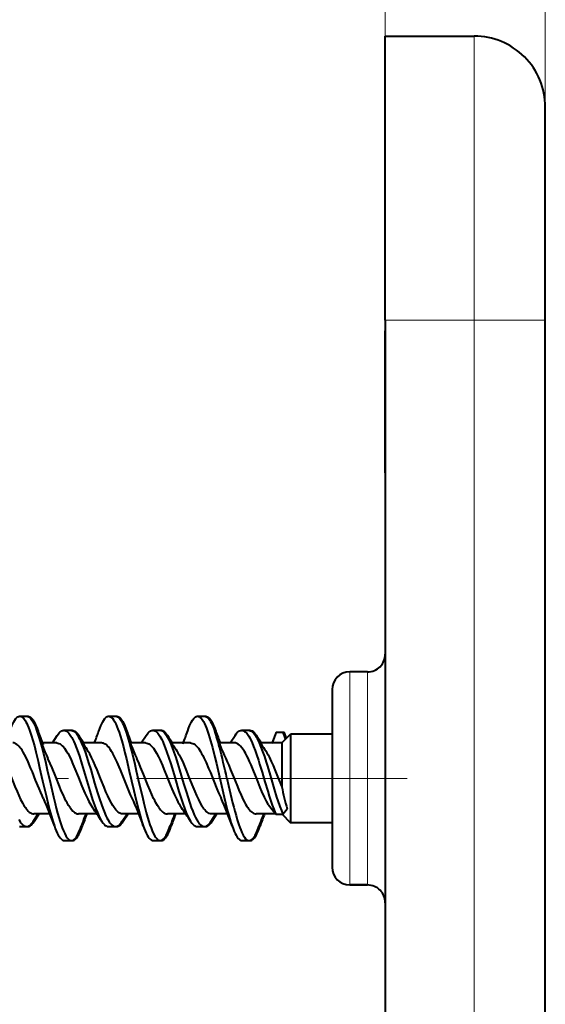
# Model space of a CAD drawing. Extents: x 0 to 420, y 0 to 297.
# Drawn here: x 225 to 232, y 140 to 154 of the extents above; entities that cross this region are included whole.
import ezdxf

# ---------------------------------------------------------------- set-up
doc = ezdxf.new("R2010")
doc.units = 0
doc.linetypes.add('DASHDOT', pattern=[18.5, 12, -3, 0.5, -3])

msp = doc.modelspace()

# ---------------------------------------------------------------- linework, layer by layer
at = {"color": 7, "lineweight": 18}
for p, q in [((229.719254, 154.012543), (229.719254, 161.070572)), ((231.969254, 153.012543), (231.969254, 161.070572)), ((230.969254, 150.012543), (230.969254, 154.012543)), ((229.719254, 150.012543), (230.969254, 150.012543)), ((230.969254, 81.512535), (230.969254, 150.012543)), ((231.969254, 150.012543), (230.969254, 150.012543)), ((229.219254, 145.062531), (229.219254, 143.562531)), ((229.469254, 145.062531), (229.469254, 143.562531)), ((229.219254, 143.562531), (229.219254, 142.062531)), ((229.469254, 143.562531), (229.469254, 142.062531))]:
    msp.add_line(p, q, dxfattribs=at)
at = {"color": 7, "lineweight": 40}
for p, q in [((229.719254, 150.012543), (229.719254, 154.012543)), ((229.719254, 154.012543), (230.969254, 154.012543)), ((231.969254, 150.012543), (231.969254, 153.012543)), ((229.719254, 150.012543), (229.719254, 81.512535)), ((231.969254, 81.512535), (231.969254, 150.012543)), ((229.719254, 147.862534), (229.719254, 149.862534)), ((229.719254, 147.862534), (229.719254, 83.662537)), ((229.719254, 146.312531), (229.719254, 143.562531)), ((229.469254, 145.062531), (229.219254, 145.062531)), ((228.969254, 144.812531), (228.969254, 143.562531)), ((228.969254, 144.812531), (228.969254, 144.187531)), ((228.969254, 144.659515), (228.969254, 144.187531)), ((228.969254, 144.659515), (228.969254, 144.187531)), ((224.579041, 144.437531), (224.679031, 144.437531)), ((224.681503, 144.437531), (224.693665, 144.437531)), ((225.829025, 144.437561), (225.929031, 144.437561)), ((225.931061, 144.437561), (225.943665, 144.437561)), ((227.078934, 144.437622), (227.178909, 144.437622)), ((227.180023, 144.437622), (227.193542, 144.437622)), ((225.036118, 144.061325), (225.105377, 144.166473)), ((225.198944, 144.240112), (225.29895, 144.240112)), ((225.301712, 144.240112), (225.313583, 144.240112)), ((225.407013, 144.166595), (225.476318, 144.061371)), ((226.286041, 144.061295), (226.355499, 144.166779)), ((226.448837, 144.240189), (226.548843, 144.240189)), ((226.549988, 144.240189), (226.563461, 144.240189)), ((226.65715, 144.166458), (226.726364, 144.061401)), ((227.536057, 144.06131), (227.60524, 144.16629)), ((227.699097, 144.240082), (227.799072, 144.240082)), ((227.801468, 144.240082), (227.813705, 144.240082)), ((227.907364, 144.166519), (227.976624, 144.061371)), ((228.169281, 144.174164), (228.12471, 144.054749)), ((228.169281, 144.174164), (228.128998, 144.062531)), ((228.183044, 144.212311), (228.169281, 144.174164)), ((228.183044, 144.212311), (228.283051, 144.212311)), ((228.2612, 144.062531), (228.3862, 144.187531)), ((228.316971, 144.118301), (228.283051, 144.212311)), ((228.283096, 144.212311), (228.297684, 144.212311)), ((228.327713, 144.129089), (228.297684, 144.212311)), ((228.3862, 144.187531), (228.3862, 143.048645)), ((228.969254, 144.187531), (228.3862, 144.187531)), ((225.096558, 144.062531), (224.885986, 144.062531)), ((225.728622, 144.062531), (225.462173, 144.062531)), ((226.346283, 144.062531), (226.135803, 144.062531)), ((226.978516, 144.062531), (226.712234, 144.062531)), ((227.596466, 144.062531), (227.385956, 144.062531)), ((228.2612, 144.062531), (227.962479, 144.062531)), ((228.2612, 144.062531), (228.2612, 143.444733)), ((227.390717, 143.566254), (227.3862, 143.586121)), ((227.390717, 143.566254), (227.414337, 143.462341)), ((227.490707, 143.566254), (227.514343, 143.462341)), ((228.969254, 143.562531), (228.969254, 142.465546)), ((229.719254, 143.562531), (229.719254, 140.812531)), ((228.07547, 143.191223), (228.177948, 143.059418)), ((224.767548, 142.958374), (224.836945, 143.063751)), ((224.997177, 143.062531), (224.77655, 143.062531)), ((224.782181, 142.958374), (224.851608, 143.063828)), ((224.997223, 143.062531), (224.837357, 143.062531)), ((225.660736, 143.062531), (225.404633, 143.062531)), ((225.660812, 143.062531), (225.510849, 143.062531)), ((226.017502, 142.958618), (226.086746, 143.063751)), ((226.247284, 143.062531), (226.026367, 143.062531)), ((226.032135, 142.958618), (226.101425, 143.063812)), ((226.24733, 143.062531), (226.087189, 143.062531)), ((226.910416, 143.062531), (226.654434, 143.062531)), ((226.910492, 143.062531), (226.760864, 143.062531)), ((227.267715, 142.958847), (227.336853, 143.063751)), ((227.497101, 143.062531), (227.276428, 143.062531)), ((227.282349, 142.958847), (227.351517, 143.063812)), ((227.497162, 143.062531), (227.33728, 143.062531)), ((228.175537, 143.062531), (227.904541, 143.062531)), ((228.175613, 143.062531), (228.010986, 143.062531)), ((228.177948, 143.059418), (228.277954, 143.059418)), ((228.192581, 143.059418), (228.26442, 143.059418)), ((228.2612, 143.062531), (228.3862, 142.937531)), ((228.277954, 143.059418), (228.336792, 143.135101)), ((228.3862, 143.048645), (228.3862, 142.937531)), ((228.969254, 142.937531), (228.3862, 142.937531)), ((228.969254, 142.937531), (228.400833, 142.937531)), ((228.969254, 142.937531), (228.969254, 142.312531)), ((228.969254, 142.936829), (228.969254, 142.465546)), ((224.574112, 142.884918), (224.674103, 142.884918)), ((224.586578, 142.884949), (224.588745, 142.884918)), ((224.588745, 142.884918), (224.688736, 142.884918)), ((224.681519, 142.885345), (224.688736, 142.884918)), ((225.823959, 142.88501), (225.92395, 142.88501)), ((225.836121, 142.885056), (225.838593, 142.88501)), ((225.838593, 142.88501), (225.938583, 142.88501)), ((225.93129, 142.885468), (225.938583, 142.88501)), ((227.073837, 142.88501), (227.173843, 142.88501)), ((227.087234, 142.88501), (227.08847, 142.88501)), ((227.08847, 142.88501), (227.188461, 142.88501)), ((227.181091, 142.885468), (227.188461, 142.88501)), ((227.563797, 142.895813), (227.583511, 142.843109)), ((225.204163, 142.687378), (225.304169, 142.687378)), ((225.216873, 142.687408), (225.218796, 142.687378)), ((225.218796, 142.687378), (225.318802, 142.687378)), ((225.311554, 142.687958), (225.318802, 142.687378)), ((226.454025, 142.687439), (226.554031, 142.687439)), ((226.468658, 142.687439), (226.568665, 142.687439)), ((226.561295, 142.688049), (226.568665, 142.687439)), ((227.704117, 142.6875), (227.804138, 142.6875)), ((227.71875, 142.6875), (227.818771, 142.6875)), ((227.811478, 142.68808), (227.818771, 142.6875)), ((229.219254, 142.062531), (229.469254, 142.062531)), ((229.469254, 142.062531), (229.219254, 142.062531))]:
    msp.add_line(p, q, dxfattribs=at)
at = {"color": 7, "linetype": 'DASHDOT', "lineweight": 18, "ltscale": 0.317492}
msp.add_line((230.027557, 143.562531), (217.327896, 143.562531), dxfattribs=at)
at = {"color": 7, "linetype": 'DASHDOT', "lineweight": 18, "ltscale": 0.015007}
msp.add_line((229.168976, 143.562531), (229.769272, 143.562531), dxfattribs=at)
at = {"color": 7, "lineweight": 40}
for points in [[(224.438965, 144.229706), (224.452515, 144.266708), (224.466507, 144.301422), (224.480072, 144.33165), (224.494049, 144.359039), (224.508896, 144.383804), (224.524155, 144.40451), (224.537598, 144.41864), (224.551254, 144.429031), (224.558167, 144.432739), (224.565094, 144.435394), (224.572067, 144.436996), (224.579041, 144.437531)], [(224.579041, 144.437531), (224.586075, 144.436981), (224.593079, 144.435364), (224.600525, 144.432434), (224.60791, 144.428345), (224.622116, 144.417145), (224.632294, 144.406433), (224.642303, 144.393753), (224.652725, 144.378326), (224.662933, 144.361053), (224.675339, 144.337219), (224.687454, 144.311096), (224.70105, 144.278442), (224.714264, 144.243469), (224.737976, 144.173309), (224.76059, 144.098206), (224.782364, 144.019348), (224.803375, 143.937958), (224.835999, 143.803665), (224.857254, 143.712372), (224.899292, 143.527985), (224.94696, 143.321442), (224.971329, 143.22052), (224.996399, 143.122116), (225.02243, 143.027344), (225.042786, 142.959503), (225.063995, 142.895508)], [(224.679031, 144.437531), (224.690994, 144.435944), (224.702911, 144.431244), (224.714706, 144.423523), (224.722382, 144.416885), (224.729965, 144.409058), (224.739563, 144.39743), (224.749008, 144.384094), (224.761459, 144.363663), (224.773621, 144.340729), (224.785461, 144.315567), (224.797012, 144.288483), (224.819244, 144.229507)], [(224.693665, 144.437531), (224.705627, 144.435944), (224.717529, 144.431244), (224.729324, 144.423523), (224.737, 144.416885), (224.744598, 144.409058), (224.754196, 144.39743), (224.763641, 144.384094), (224.776093, 144.363663), (224.788254, 144.340729), (224.800095, 144.315567), (224.811646, 144.288483), (224.833878, 144.229507)], [(225.689041, 144.22963), (225.702621, 144.266663), (225.716599, 144.301392), (225.730331, 144.33197), (225.744461, 144.359604), (225.759323, 144.384338), (225.774567, 144.404938), (225.787933, 144.418945), (225.801514, 144.429199), (225.80835, 144.432831), (225.815231, 144.435455), (225.822128, 144.437042), (225.829025, 144.437561)], [(225.829025, 144.437561), (225.840469, 144.436127), (225.851868, 144.431793), (225.863159, 144.424698), (225.871552, 144.417618), (225.879852, 144.409119), (225.896164, 144.388123), (225.912933, 144.360764), (225.929184, 144.328827), (225.94426, 144.294647), (225.958878, 144.257492), (225.974335, 144.214111), (225.989319, 144.168335), (226.012833, 144.089737), (226.03537, 144.007538), (226.057068, 143.922974), (226.077774, 143.838196), (226.118149, 143.665146), (226.180786, 143.391068), (226.209305, 143.270355), (226.246033, 143.124023), (226.265198, 143.053299), (226.284958, 142.985229), (226.299362, 142.939178), (226.314194, 142.895203)], [(225.929031, 144.437561), (225.940918, 144.436005), (225.952744, 144.431351), (225.964462, 144.423706), (225.972092, 144.417114), (225.97966, 144.409332), (225.989212, 144.397766), (225.998627, 144.384491), (226.011047, 144.36412), (226.023209, 144.341187), (226.035065, 144.31601), (226.046646, 144.288849), (226.069, 144.229553)], [(225.943665, 144.437561), (225.955551, 144.436005), (225.967377, 144.431351), (225.979095, 144.423706), (225.986725, 144.417114), (225.994278, 144.409332), (226.003845, 144.397766), (226.013245, 144.384491), (226.025681, 144.36412), (226.037827, 144.341187), (226.049698, 144.31601), (226.061279, 144.288849), (226.083633, 144.229553)], [(226.939148, 144.230255), (226.952682, 144.267227), (226.966644, 144.30191), (226.980164, 144.332031), (226.994095, 144.359299), (227.008881, 144.384003), (227.024094, 144.404633), (227.037506, 144.418762), (227.051163, 144.429123), (227.05806, 144.432816), (227.064987, 144.435471), (227.071945, 144.437073), (227.078934, 144.437622)], [(227.078934, 144.437622), (227.089935, 144.436279), (227.100906, 144.432281), (227.111801, 144.425705), (227.119904, 144.419144), (227.12793, 144.411255), (227.143692, 144.391739), (227.159988, 144.366089), (227.175797, 144.33609), (227.190338, 144.304184), (227.204437, 144.269485), (227.219528, 144.22847), (227.234116, 144.18515), (227.261826, 144.093872), (227.288177, 143.997467), (227.321747, 143.86377), (227.34346, 143.772354), (227.3862, 143.586121)], [(227.178909, 144.437622), (227.190826, 144.43605), (227.202682, 144.431381), (227.214462, 144.423706), (227.222153, 144.417084), (227.229767, 144.409241), (227.239334, 144.397659), (227.248749, 144.384354), (227.261246, 144.363892), (227.273438, 144.340881), (227.285324, 144.315643), (227.296921, 144.288452), (227.319229, 144.229309)], [(227.193542, 144.437622), (227.20546, 144.43605), (227.217316, 144.431381), (227.22908, 144.423706), (227.236771, 144.417084), (227.2444, 144.409241), (227.253967, 144.397659), (227.263382, 144.384354), (227.275879, 144.363892), (227.288071, 144.340881), (227.299957, 144.315643), (227.311539, 144.288452), (227.333862, 144.229309)], [(224.819244, 144.229507), (224.842529, 144.158783), (224.864746, 144.083649), (224.88739, 144.000336), (224.909241, 143.914505), (224.942368, 143.776535), (224.964066, 143.682739), (225.00737, 143.492554), (225.051285, 143.303192), (225.073868, 143.210266), (225.091232, 143.141876), (225.109039, 143.074982), (225.126846, 143.012054), (225.145248, 142.95166), (225.15918, 142.909363), (225.173508, 142.869202), (225.19101, 142.825012), (225.209167, 142.785156), (225.226898, 142.752487), (225.235992, 142.73819), (225.245255, 142.725433), (225.257797, 142.711029), (225.270538, 142.699829), (225.283447, 142.692108), (225.293793, 142.688568), (225.304169, 142.687378)], [(225.105377, 144.166473), (225.12355, 144.191986), (225.132843, 144.203003), (225.142242, 144.212738), (225.154953, 144.223572), (225.167816, 144.231812), (225.180801, 144.237289), (225.189865, 144.23941), (225.198944, 144.240112)], [(225.198944, 144.240112), (225.212555, 144.238525), (225.226105, 144.233795), (225.239502, 144.226044), (225.248627, 144.219055), (225.25766, 144.210754), (225.268173, 144.199432), (225.278519, 144.186523), (225.29718, 144.158997), (225.310196, 144.136719), (225.322906, 144.112549), (225.337997, 144.080963), (225.352722, 144.047302), (225.375977, 143.9888), (225.398438, 143.926788), (225.416473, 143.873611), (225.451477, 143.76358), (225.494049, 143.621704), (225.549667, 143.433197), (225.577789, 143.34079), (225.602448, 143.263367), (225.627975, 143.188141), (225.647919, 143.133591), (225.668533, 143.081665), (225.688446, 143.036407), (225.709091, 142.995026), (225.730484, 142.958557)], [(225.29895, 144.240112), (225.311661, 144.238724), (225.32431, 144.234604), (225.336853, 144.227814), (225.346161, 144.221069), (225.355377, 144.212982), (225.373474, 144.193024), (225.39238, 144.166595)], [(225.313583, 144.240112), (225.326294, 144.238724), (225.338943, 144.234604), (225.351486, 144.227814), (225.360794, 144.221069), (225.37001, 144.212982), (225.388107, 144.193024), (225.407013, 144.166595)], [(225.39238, 144.166595), (225.405655, 144.14476), (225.41864, 144.120911), (225.433365, 144.090973), (225.447754, 144.05896), (225.471985, 143.999298), (225.495331, 143.935684), (225.521072, 143.859665), (225.546051, 143.781128), (225.574722, 143.686859), (225.6306, 143.497437), (225.672546, 143.357727), (225.698288, 143.276138), (225.724945, 143.196747), (225.743591, 143.145065), (225.762817, 143.095551), (225.788864, 143.035492), (225.802368, 143.007828), (225.816223, 142.982117), (225.83522, 142.951431), (225.846039, 142.936401), (225.85704, 142.92305), (225.865921, 142.913696), (225.874908, 142.905548), (225.891052, 142.894287), (225.899323, 142.890213), (225.907639, 142.887299), (225.915802, 142.88559), (225.92395, 142.88501)], [(226.069, 144.229553), (226.093918, 144.153625), (226.117676, 144.072586), (226.140976, 143.986145), (226.163483, 143.897049), (226.195633, 143.762634), (226.216736, 143.671326), (226.258865, 143.48645), (226.301559, 143.302704), (226.323441, 143.212616), (226.357407, 143.081512), (226.375412, 143.017441), (226.393982, 142.956024), (226.408661, 142.911179), (226.423767, 142.868744), (226.441727, 142.823456), (226.460373, 142.782822), (226.477829, 142.750977), (226.486786, 142.73703), (226.495895, 142.724609), (226.50824, 142.710556), (226.520798, 142.699646), (226.533524, 142.692093), (226.543747, 142.688599), (226.554031, 142.687439)], [(226.355499, 144.166779), (226.373535, 144.192108), (226.382751, 144.203064), (226.392105, 144.212769), (226.40477, 144.223602), (226.417618, 144.231842), (226.430603, 144.237335), (226.439713, 144.239471), (226.448837, 144.240189)], [(226.448837, 144.240189), (226.462555, 144.238571), (226.476227, 144.233765), (226.489777, 144.225891), (226.499115, 144.218658), (226.508331, 144.210114), (226.51889, 144.198608), (226.529297, 144.185547), (226.548203, 144.157455), (226.561584, 144.134308), (226.574677, 144.109192), (226.587479, 144.082336), (226.600006, 144.053925), (226.624359, 143.993347), (226.647858, 143.928833), (226.670593, 143.861542), (226.699936, 143.769104), (226.718994, 143.706482), (226.756393, 143.580292), (226.795914, 143.446106), (226.815903, 143.379669), (226.846466, 143.281738), (226.870087, 143.21051), (226.89447, 143.142197), (226.91983, 143.077942), (226.932922, 143.047806), (226.94632, 143.019287), (226.960052, 142.992615), (226.980118, 142.958618)], [(226.548843, 144.240189), (226.557068, 144.239609), (226.565308, 144.237869), (226.573608, 144.23494), (226.581879, 144.230865), (226.59816, 144.219467), (226.614151, 144.20401), (226.628494, 144.186615), (226.642532, 144.166458)], [(226.563461, 144.240189), (226.571701, 144.239609), (226.579926, 144.237869), (226.588242, 144.23494), (226.596512, 144.230865), (226.612793, 144.219467), (226.628784, 144.20401), (226.643127, 144.186615), (226.65715, 144.166458)], [(226.642532, 144.166458), (226.656128, 144.144073), (226.669418, 144.119568), (226.684219, 144.089355), (226.698669, 144.057037), (226.722946, 143.997025), (226.746307, 143.933258), (226.772446, 143.855881), (226.797684, 143.776367), (226.826401, 143.681763), (226.882706, 143.490784), (226.92041, 143.364899), (226.939636, 143.303131), (226.969254, 143.212906), (226.9897, 143.15509), (227.010818, 143.099884), (227.032761, 143.048157), (227.049805, 143.012268), (227.067413, 142.979462), (227.086639, 142.948883), (227.096512, 142.935394), (227.106552, 142.923279), (227.120178, 142.909424), (227.134079, 142.898438), (227.148163, 142.890625), (227.160965, 142.886414), (227.173843, 142.88501)], [(227.60524, 144.16629), (227.623413, 144.191788), (227.632706, 144.20282), (227.64212, 144.212585), (227.654877, 144.22348), (227.667801, 144.23175), (227.680862, 144.237259), (227.689972, 144.23938), (227.699097, 144.240082)], [(227.699097, 144.240082), (227.713043, 144.238434), (227.726898, 144.233505), (227.740616, 144.225433), (227.750031, 144.218063), (227.759338, 144.209335), (227.769943, 144.197662), (227.780365, 144.184448), (227.799301, 144.156067), (227.811127, 144.135559), (227.822723, 144.113525), (227.845184, 144.065491), (227.866806, 144.013153), (227.887695, 143.957489), (227.907959, 143.899323), (227.934174, 143.818954), (227.951248, 143.76413), (227.984772, 143.652618), (228.024841, 143.516418), (228.064972, 143.382065), (228.086746, 143.311859), (228.10907, 143.243073), (228.129196, 143.184479), (228.150009, 143.127884), (228.163803, 143.092926), (228.177948, 143.059418)], [(227.799072, 144.240082), (227.807388, 144.239502), (227.815689, 144.237732), (227.82402, 144.234802), (227.832306, 144.230698), (227.848602, 144.219269), (227.864563, 144.203827), (227.878815, 144.186508), (227.892731, 144.166519)], [(227.813705, 144.240082), (227.822021, 144.239502), (227.830322, 144.237732), (227.838654, 144.234802), (227.846939, 144.230698), (227.863235, 144.219269), (227.879196, 144.203827), (227.893448, 144.186508), (227.907364, 144.166519)], [(227.892731, 144.166519), (227.905441, 144.14566), (227.917862, 144.122986), (227.93248, 144.093475), (227.946716, 144.061966), (227.970093, 144.0047), (227.992599, 143.943771), (228.017731, 143.86998), (228.042084, 143.793732), (228.06076, 143.732941), (228.09729, 143.610199), (228.156021, 143.41153), (228.19046, 143.300217), (228.208252, 143.245544), (228.235886, 143.165802), (228.256546, 143.111038), (228.277954, 143.059418)], [(224.908768, 143.283539), (224.89032, 143.32309), (224.872116, 143.364151), (224.848145, 143.420654), (224.801041, 143.53714), (224.754166, 143.654663), (224.730469, 143.712494), (224.694382, 143.796204), (224.660995, 143.866791), (224.644028, 143.899506), (224.626831, 143.930115), (224.609436, 143.958282), (224.591843, 143.983719), (224.580002, 143.998993), (224.568069, 144.012802), (224.552063, 144.028809), (224.535934, 144.041901), (224.519699, 144.05188), (224.506012, 144.05777), (224.492294, 144.06134), (224.478561, 144.062531)], [(225.096558, 144.062531), (225.112564, 144.060913), (225.128494, 144.056091), (225.144348, 144.048126), (225.160095, 144.037155), (225.175735, 144.023315), (225.191223, 144.006775), (225.206238, 143.988159), (225.221115, 143.967346), (225.236465, 143.943466), (225.251663, 143.917618), (225.275101, 143.873779), (225.298233, 143.826324), (225.326096, 143.764557), (225.353638, 143.699585), (225.403229, 143.576935), (225.452606, 143.453735), (225.494293, 143.354614), (225.515503, 143.307449), (225.53273, 143.27124), (225.55014, 143.236877), (225.575424, 143.191452), (225.601089, 143.151428)], [(226.158951, 143.283447), (226.136963, 143.330811), (226.115341, 143.380203), (226.086914, 143.448303), (226.030243, 143.589691), (225.992859, 143.68248), (225.973984, 143.727875), (225.945374, 143.793701), (225.92366, 143.840561), (225.901703, 143.884567), (225.885254, 143.915009), (225.868683, 143.943298), (225.855804, 143.96347), (225.842834, 143.982086), (225.827881, 144.001343), (225.81282, 144.01825), (225.80162, 144.029114), (225.790344, 144.038574), (225.780777, 144.04538), (225.771164, 144.051102), (225.75708, 144.057404), (225.742905, 144.061249), (225.728622, 144.062531)], [(226.346283, 144.062531), (226.362396, 144.060898), (226.378448, 144.05603), (226.39444, 144.047974), (226.410339, 144.036896), (226.426132, 144.022888), (226.441788, 144.006165), (226.457092, 143.987152), (226.472244, 143.965881), (226.48764, 143.941849), (226.502838, 143.915863), (226.527817, 143.868805), (226.552368, 143.817841), (226.584564, 143.7453), (226.605774, 143.694824), (226.647751, 143.590988), (226.694717, 143.473419), (226.718277, 143.415833), (226.753937, 143.332764), (226.785461, 143.265396), (226.801498, 143.233917), (226.817719, 143.204239), (226.834152, 143.176651), (226.850784, 143.151428)], [(226.978516, 144.062531), (226.994659, 144.060883), (227.010773, 144.055984), (227.026825, 144.047882), (227.042786, 144.036682), (227.05864, 144.022552), (227.074387, 144.005646), (227.089844, 143.986328), (227.105148, 143.964691), (227.12059, 143.94046), (227.135864, 143.914276), (227.151581, 143.885162), (227.16713, 143.854385), (227.197815, 143.788589), (227.234268, 143.703552), (227.258286, 143.644684), (227.306015, 143.524933), (227.350906, 143.414185), (227.373993, 143.359833), (227.408798, 143.283325)], [(228.07547, 143.191223), (228.047424, 143.241959), (228.019974, 143.297653), (227.984268, 143.377426), (227.960907, 143.433014), (227.914841, 143.547241), (227.859665, 143.684875), (227.831696, 143.75177), (227.81041, 143.800232), (227.788818, 143.846558), (227.77092, 143.882446), (227.752762, 143.916168), (227.736496, 143.943878), (227.719986, 143.969345), (227.702164, 143.993713), (227.684113, 144.014862), (227.665848, 144.032471), (227.6474, 144.046249), (227.638123, 144.05162), (227.628815, 144.055939), (227.619492, 144.059189), (227.610138, 144.061356), (227.596466, 144.062531)], [(224.27179, 143.973999), (224.287506, 143.950348), (224.303024, 143.924561), (224.318405, 143.896851), (224.333649, 143.867386), (224.36377, 143.804031), (224.393494, 143.736084), (224.413116, 143.68898), (224.451981, 143.592499), (224.509796, 143.44812), (224.538818, 143.378571), (224.564041, 143.32135), (224.589691, 143.26709), (224.615814, 143.216827), (224.635742, 143.182434), (224.65596, 143.151428)], [(225.906189, 143.151428), (225.886322, 143.181885), (225.866669, 143.215668), (225.84082, 143.265167), (225.815384, 143.318726), (225.790329, 143.375366), (225.763519, 143.439148), (225.713837, 143.562775), (225.665527, 143.683014), (225.639771, 143.744583), (225.614212, 143.802734), (225.588242, 143.857712), (225.561829, 143.908493), (225.541718, 143.943146), (225.521347, 143.974289)], [(226.771469, 143.974243), (226.787262, 143.950455), (226.802887, 143.9245), (226.818359, 143.896606), (226.833725, 143.866974), (226.864075, 143.803253), (226.894012, 143.735001), (226.913757, 143.687744), (226.952789, 143.591064), (227.010605, 143.446594), (227.039551, 143.377106), (227.06459, 143.320129), (227.090057, 143.266205), (227.116013, 143.216309), (227.135803, 143.18219), (227.155884, 143.151428)], [(228.021637, 143.974319), (228.037766, 143.949951), (228.053726, 143.92334), (228.069473, 143.89473), (228.085052, 143.864395), (228.115738, 143.799377), (228.140228, 143.743408), (228.164642, 143.684906), (228.21315, 143.56427), (228.2612, 143.444733)], [(225.284058, 143.151428), (225.26326, 143.18338), (225.242676, 143.219055), (225.226746, 143.249207), (225.210922, 143.281158), (225.186356, 143.334167), (225.162003, 143.390137), (225.13559, 143.453674), (225.08342, 143.583923), (225.031784, 143.711655), (225.00589, 143.772446), (224.974121, 143.842041)], [(226.534149, 143.151428), (226.513153, 143.183746), (226.492371, 143.219864), (226.476471, 143.250046), (226.460678, 143.281952), (226.435837, 143.335602), (226.411285, 143.39209), (226.379761, 143.468292), (226.318268, 143.622147), (226.277237, 143.722565), (226.256287, 143.771393), (226.224182, 143.841583)], [(227.474335, 143.841614), (227.495178, 143.796722), (227.515793, 143.749756), (227.542999, 143.684769), (227.596832, 143.550461), (227.63765, 143.448761), (227.658783, 143.397736), (227.690079, 143.325745), (227.720932, 143.26059), (227.736557, 143.230286), (227.752289, 143.201828), (227.768112, 143.175476), (227.784027, 143.151428)], [(227.414337, 143.462341), (227.452271, 143.299164), (227.471664, 143.219147), (227.501358, 143.10321), (227.516678, 143.047272), (227.532181, 142.993805), (227.547867, 142.943192), (227.563797, 142.895813)], [(224.65596, 143.151428), (224.667679, 143.135406), (224.679489, 143.120728), (224.695374, 143.103455), (224.711411, 143.08902), (224.727585, 143.077545), (224.743851, 143.069244), (224.760178, 143.064209), (224.77655, 143.062531)], [(225.284058, 143.151428), (225.304794, 143.124054), (225.325928, 143.101105), (225.336929, 143.091156), (225.347961, 143.082642), (225.358276, 143.076004), (225.368607, 143.070679), (225.386597, 143.064575), (225.395615, 143.063049), (225.404633, 143.062531)], [(226.026367, 143.062531), (226.010025, 143.064224), (225.993744, 143.069275), (225.977554, 143.077576), (225.961456, 143.08905), (225.94548, 143.1035), (225.929642, 143.120758), (225.917877, 143.135406), (225.906189, 143.151428)], [(226.534149, 143.151428), (226.545883, 143.135345), (226.557693, 143.120636), (226.573563, 143.103378), (226.589554, 143.088943), (226.605667, 143.077515), (226.621857, 143.069244), (226.638123, 143.064209), (226.654434, 143.062531)], [(227.276428, 143.062531), (227.26001, 143.06424), (227.243652, 143.069305), (227.227371, 143.077652), (227.211212, 143.089142), (227.19519, 143.103607), (227.179337, 143.12085), (227.167557, 143.135468), (227.155884, 143.151428)], [(227.784027, 143.151428), (227.795776, 143.135376), (227.807602, 143.120697), (227.823502, 143.103424), (227.839539, 143.088974), (227.855682, 143.07753), (227.871918, 143.069244), (227.888214, 143.064209), (227.904541, 143.062531)], [(224.564499, 142.985001), (224.583801, 142.953415), (224.594696, 142.93808), (224.605789, 142.924408), (224.61496, 142.914581), (224.624222, 142.906067), (224.632401, 142.899719), (224.640656, 142.894455), (224.651779, 142.889175), (224.662949, 142.885986), (224.674103, 142.884918)], [(224.674103, 142.884918), (224.682404, 142.885498), (224.690659, 142.887253), (224.69899, 142.890198), (224.70726, 142.894287), (224.723511, 142.905701), (224.739426, 142.921127), (224.753662, 142.938416), (224.767548, 142.958374)], [(224.688736, 142.884918), (224.697021, 142.885498), (224.705292, 142.887253), (224.713608, 142.890198), (224.721878, 142.894287), (224.738129, 142.905701), (224.754059, 142.921127), (224.768295, 142.938416), (224.782181, 142.958374)], [(225.730484, 142.958557), (225.748611, 142.933136), (225.757858, 142.922134), (225.767242, 142.912415), (225.779922, 142.901566), (225.792786, 142.893326), (225.805756, 142.887848), (225.81485, 142.885712), (225.823959, 142.88501)], [(225.92395, 142.88501), (225.93219, 142.88559), (225.940399, 142.887329), (225.9487, 142.890259), (225.95697, 142.894333), (225.973221, 142.905701), (225.989182, 142.921158), (226.003494, 142.938507), (226.017502, 142.958618)], [(225.938583, 142.88501), (225.946808, 142.88559), (225.955032, 142.887329), (225.963333, 142.890259), (225.971603, 142.894333), (225.987854, 142.905701), (226.003815, 142.921158), (226.018127, 142.938507), (226.032135, 142.958618)], [(226.980118, 142.958618), (226.998199, 142.933243), (227.007462, 142.922256), (227.016846, 142.912521), (227.029556, 142.901657), (227.042465, 142.893372), (227.055527, 142.887863), (227.064667, 142.885712), (227.073837, 142.88501)], [(227.173843, 142.88501), (227.182144, 142.88559), (227.190445, 142.88736), (227.198761, 142.890289), (227.207047, 142.894394), (227.223373, 142.905823), (227.23938, 142.921356), (227.253723, 142.938751), (227.267715, 142.958847)], [(227.188461, 142.88501), (227.196777, 142.88559), (227.205078, 142.88736), (227.213394, 142.890289), (227.22168, 142.894394), (227.238007, 142.905823), (227.254013, 142.921356), (227.268341, 142.938751), (227.282349, 142.958847)], [(227.6362, 142.980438), (227.659775, 142.907394), (227.672028, 142.872986), (227.684631, 142.840302), (227.701996, 142.800049), (227.720016, 142.764374), (227.729279, 142.748581), (227.738693, 142.734299), (227.754608, 142.714401), (227.762711, 142.70636), (227.770889, 142.699646), (227.781906, 142.692932), (227.792999, 142.688873), (227.804138, 142.6875)], [(225.063995, 142.895508), (225.077606, 142.858368), (225.091644, 142.823502), (225.105316, 142.793091), (225.119385, 142.765564), (225.134277, 142.740768), (225.149567, 142.720093), (225.162964, 142.706055), (225.176575, 142.69577), (225.183441, 142.692108), (225.190338, 142.689484), (225.19725, 142.687897), (225.204163, 142.687378)], [(225.304169, 142.687378), (225.316086, 142.688934), (225.327942, 142.693619), (225.339676, 142.701294), (225.347305, 142.707886), (225.354858, 142.715668), (225.364426, 142.727264), (225.373825, 142.740555), (225.386215, 142.760864), (225.3983, 142.783722), (225.410095, 142.808777), (225.4216, 142.835785), (225.443787, 142.894653)], [(225.318802, 142.687378), (225.330719, 142.688934), (225.342575, 142.693619), (225.354309, 142.701294), (225.361938, 142.707886), (225.369492, 142.715668), (225.379044, 142.727264), (225.388458, 142.740555), (225.400848, 142.760864), (225.412933, 142.783722), (225.424728, 142.808777), (225.436234, 142.835785), (225.45842, 142.894653)], [(226.314194, 142.895203), (226.327774, 142.858124), (226.341766, 142.823364), (226.355362, 142.793076), (226.369354, 142.765656), (226.384171, 142.740936), (226.399368, 142.720322), (226.412766, 142.706238), (226.426376, 142.695892), (226.433243, 142.692215), (226.440155, 142.689575), (226.447083, 142.687973), (226.454025, 142.687439)], [(226.554031, 142.687439), (226.565857, 142.688995), (226.577637, 142.693604), (226.58934, 142.701202), (226.59697, 142.707764), (226.604523, 142.715515), (226.614075, 142.727036), (226.623474, 142.740265), (226.635941, 142.760635), (226.648132, 142.783585), (226.660019, 142.808807), (226.671631, 142.835999), (226.694031, 142.895355)], [(226.568665, 142.687439), (226.58049, 142.688995), (226.59227, 142.693604), (226.603973, 142.701202), (226.611603, 142.707764), (226.619156, 142.715515), (226.628708, 142.727036), (226.638107, 142.740265), (226.650574, 142.760635), (226.662766, 142.783585), (226.674652, 142.808807), (226.686264, 142.835999), (226.708649, 142.895355)], [(227.804138, 142.6875), (227.816101, 142.689072), (227.828003, 142.693756), (227.839783, 142.701447), (227.847443, 142.708069), (227.855026, 142.715881), (227.864609, 142.727478), (227.874023, 142.740784), (227.886444, 142.761139), (227.898544, 142.783997), (227.910355, 142.809082), (227.921875, 142.83609), (227.944046, 142.894928)], [(227.818771, 142.6875), (227.830734, 142.689072), (227.842636, 142.693756), (227.854416, 142.701447), (227.862076, 142.708069), (227.869659, 142.715881), (227.879227, 142.727478), (227.888657, 142.740784), (227.901062, 142.761139), (227.913177, 142.783997), (227.924988, 142.809082), (227.936493, 142.83609), (227.958664, 142.894928)], [(227.636215, 142.737885), (227.651123, 142.718307), (227.666382, 142.703156), (227.674149, 142.697388), (227.681976, 142.692902), (227.689774, 142.689758), (227.697601, 142.687958), (227.704117, 142.6875)]]:
    msp.add_lwpolyline(points, dxfattribs=at)
for centre, radius, start, end in [((230.969254, 153.012543), 1, 360, 90.000003), ((229.469254, 145.312531), 0.25, 269.999997, 360), ((229.219254, 144.812531), 0.25, 90.000003, 179.999995), ((228.584427, 145.502106), 3.974047, 198.67477, 204.693711), ((230.2686, 146.128448), 5.75692, 199.259899, 201.326291), ((222.113785, 143.300568), 2.874415, 14.542478, 18.855755), ((230.738724, 147.610474), 6.359496, 212.78784, 214.874039), ((224.788528, 143.782227), 0.728287, 22.759551, 31.85924), ((220.063416, 146.198151), 5.960076, 338.951497, 340.714017), ((229.833206, 145.501663), 3.972932, 198.67253, 204.70162), ((231.648468, 146.17598), 5.89541, 199.2783, 201.123981), ((223.340302, 143.292419), 2.899056, 14.571273, 18.860596), ((231.985855, 147.609161), 6.356327, 212.793741, 214.880282), ((226.035172, 143.78009), 0.732318, 22.672461, 31.847987), ((221.35173, 146.182816), 5.918748, 338.894943, 340.737656), ((224.487534, 143.264374), 2.991681, 14.332165, 18.817364), ((231.077515, 145.501434), 3.967408, 198.700056, 204.733394), ((232.902496, 146.178162), 5.899795, 199.288558, 201.127136), ((224.606186, 143.296738), 2.882766, 14.565616, 18.875187), ((233.257538, 147.622711), 6.381687, 212.790968, 214.868821), ((227.297012, 143.786896), 0.718874, 22.818023, 31.880355), ((214.678391, 140.759552), 13.115883, 12.3562, 14.326706), ((234.677322, 145.005173), 7.326759, 192.155164, 196.041036), ((242.752274, 146.797501), 14.873523, 193.027174, 194.254996), ((221.311401, 141.626007), 3.961173, 18.6905, 24.738597), ((222.553757, 141.623627), 3.969257, 18.682859, 24.72126), ((223.797791, 141.621445), 3.975412, 18.695175, 24.713163), ((231.025665, 140.944275), 5.912805, 158.892972, 160.739882), ((231.040298, 140.944275), 5.912805, 158.892972, 160.739882), ((220.373734, 139.506699), 6.372576, 32.797585, 34.880212), ((232.281784, 140.940826), 5.919714, 158.899256, 160.720813), ((232.295807, 140.941055), 5.919063, 158.898422, 160.720881), ((221.620193, 139.504791), 6.376312, 32.796984, 34.876561), ((233.602905, 140.916168), 5.994835, 158.973923, 160.726495), ((233.616882, 140.916397), 5.994147, 158.973076, 160.726564), ((228.115036, 143.041565), 0.567173, 200.476424, 212.382591), ((229.219254, 142.312531), 0.25, 180.000005, 269.999997), ((229.219254, 142.312531), 0.25, 180.000005, 269.999997), ((229.469254, 141.812531), 0.25, 360, 90.000003), ((229.469254, 141.812531), 0.25, 0, 90.000003)]:
    msp.add_arc(centre, radius, start, end, dxfattribs=at)

doc.saveas('drawing.dxf')
